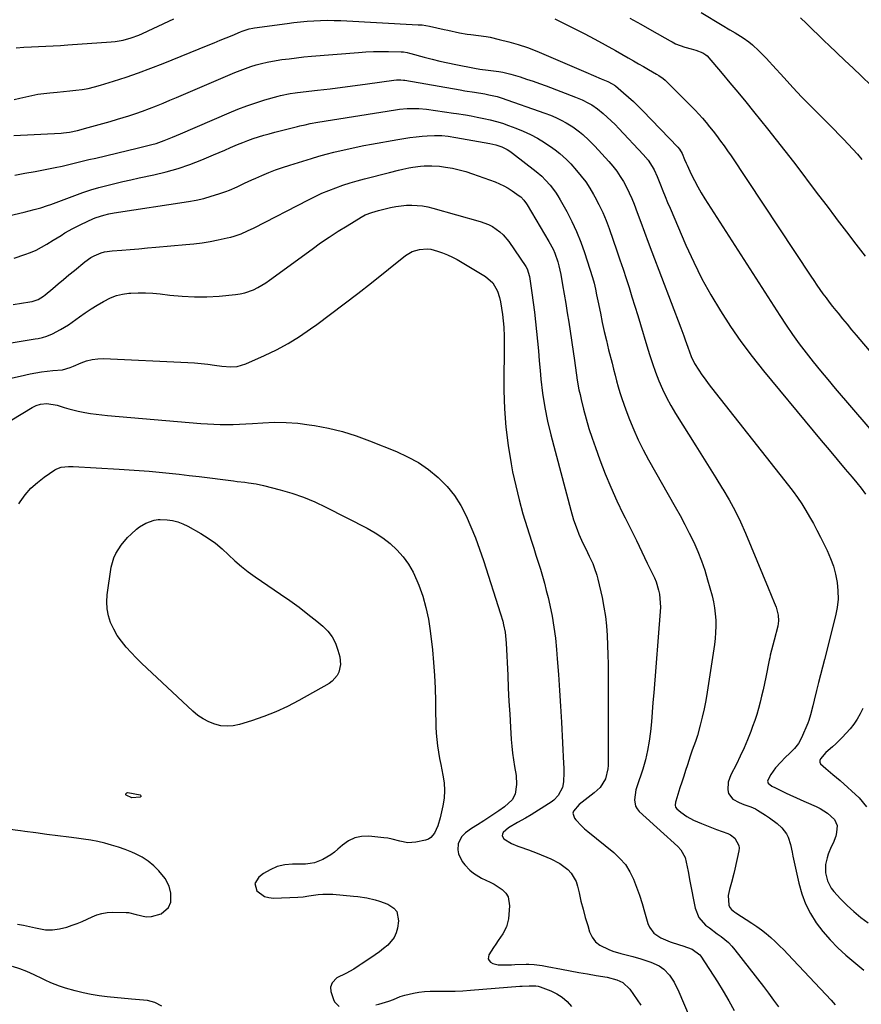
# Model space of a CAD drawing. Units: inches. Extents: x 1885428 to 1889974, y 448533 to 453875.
# Drawn here: x 1888053 to 1888453, y 450681 to 451150 of the extents above; entities that cross this region are included whole.
import ezdxf

# ---------------------------------------------------------------- set-up
doc = ezdxf.new("R2010")
doc.units = ezdxf.units.IN
doc.header["$MEASUREMENT"] = 0
doc.layers.add('7', color=7, linetype='Continuous')
doc.layers.add('8', color=7, linetype='Continuous')

msp = doc.modelspace()

# ---------------------------------------------------------------- linework, layer by layer
at = {"layer": '7', "color": 18}
for points in [[(1888049.83, 451111.86, 1758), (1888052.66, 451112.39, 1758), (1888055.5, 451113.04, 1758), (1888058.32, 451113.71, 1758), (1888061.16, 451114.27, 1758), (1888064.03, 451114.68, 1758), (1888066.91, 451114.99, 1758), (1888070.41, 451115.28, 1758), (1888073.38, 451115.55, 1758), (1888076.35, 451115.84, 1758), (1888079.32, 451116.16, 1758), (1888082.27, 451116.57, 1758), (1888085.2, 451117.1, 1758), (1888088.09, 451117.79, 1758), (1888090.96, 451118.59, 1758), (1888097.25, 451120.55, 1758), (1888103.21, 451122.48, 1758), (1888109.15, 451124.52, 1758), (1888115.03, 451126.7, 1758), (1888120.87, 451128.98, 1758), (1888142.3, 451137.65, 1758), (1888145.14, 451138.81, 1758), (1888147.98, 451139.97, 1758), (1888150.82, 451141.15, 1758), (1888153.65, 451142.33, 1758), (1888157.72, 451144.03, 1758), (1888158.52, 451144.35, 1758), (1888161.8, 451145.37, 1758), (1888163.48, 451145.72, 1758), (1888164.33, 451145.86, 1758), (1888179.86, 451148.05, 1758), (1888183.04, 451148.46, 1758), (1888186.23, 451148.81, 1758), (1888189.43, 451149.08, 1758), (1888192.63, 451149.31, 1758), (1888195.84, 451149.44, 1758), (1888199.04, 451149.49, 1758), (1888202.25, 451149.45, 1758), (1888205.46, 451149.34, 1758), (1888242.33, 451147.42, 1758), (1888244.12, 451147.28, 1758), (1888247.66, 451146.77, 1758), (1888251.17, 451145.99, 1758), (1888254.67, 451145.19, 1758), (1888256.43, 451144.8, 1758), (1888261.99, 451143.6, 1758), (1888265.6, 451142.95, 1758), (1888267.42, 451142.71, 1758), (1888271.07, 451142.34, 1758), (1888274.7, 451141.79, 1758), (1888276.5, 451141.43, 1758), (1888280.92, 451140.43, 1758), (1888285.47, 451139.31, 1758), (1888289.97, 451138, 1758), (1888294.4, 451136.49, 1758), (1888298.75, 451134.76, 1758), (1888322.13, 451124.82, 1758), (1888325.81, 451123.25, 1758), (1888329.48, 451121.68, 1758), (1888332.59, 451120.33, 1758), (1888334.72, 451119.25, 1758), (1888335.72, 451118.58, 1758), (1888336.19, 451118.22, 1758), (1888340.12, 451114.96, 1758), (1888342.5, 451112.91, 1758), (1888344.84, 451110.81, 1758), (1888347.11, 451108.63, 1758), (1888349.33, 451106.4, 1758), (1888366.01, 451089.03, 1758), (1888366.8, 451088.12, 1758), (1888368.06, 451086.07, 1758), (1888369.19, 451083.26, 1758), (1888369.98, 451081.4, 1758), (1888370.39, 451080.48, 1758), (1888372.37, 451076.22, 1758), (1888373.85, 451073.21, 1758), (1888375.4, 451070.24, 1758), (1888377.08, 451067.34, 1758), (1888378.83, 451064.49, 1758), (1888414.53, 451008.92, 1758), (1888417.54, 451004.38, 1758), (1888420.62, 450999.89, 1758), (1888423.81, 450995.48, 1758), (1888427.09, 450991.13, 1758), (1888430.46, 450986.85, 1758), (1888433.87, 450982.6, 1758), (1888437.34, 450978.41, 1758), (1888440.87, 450974.25, 1758), (1888478.88, 450930.09, 1758)], [(1888050.83, 451136.42, 1756), (1888054.52, 451136.68, 1756), (1888058.21, 451136.86, 1756), (1888061.48, 451136.99, 1756), (1888064.96, 451137.14, 1756), (1888068.44, 451137.31, 1756), (1888071.92, 451137.52, 1756), (1888075.39, 451137.76, 1756), (1888096.04, 451139.26, 1756), (1888097.97, 451139.45, 1756), (1888101.79, 451140.1, 1756), (1888105.54, 451141.1, 1756), (1888109.18, 451142.42, 1756), (1888110.96, 451143.19, 1756), (1888123.55, 451149.04, 1756), (1888125.87, 451150.14, 1756)], [(1888307.35, 451150.12, 1756), (1888316.24, 451145.73, 1756), (1888321.31, 451143.17, 1756), (1888326.35, 451140.54, 1756), (1888331.35, 451137.83, 1756), (1888336.31, 451135.06, 1756), (1888342.35, 451131.62, 1756), (1888344.78, 451130.23, 1756), (1888347.2, 451128.85, 1756), (1888349.62, 451127.46, 1756), (1888352.04, 451126.07, 1756), (1888355.76, 451123.93, 1756), (1888356.86, 451123.27, 1756), (1888358.96, 451121.8, 1756), (1888359.9, 451120.94, 1756), (1888370.45, 451110.54, 1756), (1888372.3, 451108.67, 1756), (1888374.13, 451106.77, 1756), (1888375.91, 451104.83, 1756), (1888377.66, 451102.87, 1756), (1888379.38, 451100.87, 1756), (1888381.06, 451098.84, 1756), (1888382.7, 451096.78, 1756), (1888384.32, 451094.7, 1756), (1888386.32, 451092, 1756), (1888388.01, 451089.68, 1756), (1888389.65, 451087.32, 1756), (1888391.27, 451084.93, 1756), (1888429.31, 451027.64, 1756), (1888430.72, 451025.55, 1756), (1888432.14, 451023.46, 1756), (1888433.58, 451021.39, 1756), (1888435.04, 451019.33, 1756), (1888436.53, 451017.29, 1756), (1888438.04, 451015.27, 1756), (1888439.59, 451013.28, 1756), (1888441.17, 451011.3, 1756), (1888442.24, 451009.98, 1756), (1888444.38, 451007.37, 1756), (1888446.53, 451004.77, 1756), (1888448.7, 451002.18, 1756), (1888450.87, 450999.6, 1756), (1888487.01, 450956.94, 1756)], [(1888343.02, 451150.51, 1754), (1888348.29, 451147.61, 1754), (1888353.55, 451144.67, 1754), (1888362.35, 451139.66, 1754), (1888363.19, 451139.2, 1754), (1888364.89, 451138.35, 1754), (1888369.36, 451136.69, 1754), (1888372.24, 451135.91, 1754), (1888374.54, 451135.23, 1754), (1888377.93, 451134.07, 1754), (1888379.32, 451133.13, 1754), (1888379.91, 451132.52, 1754), (1888387, 451124.21, 1754), (1888390.79, 451119.72, 1754), (1888394.57, 451115.21, 1754), (1888398.31, 451110.66, 1754), (1888402.02, 451106.1, 1754), (1888408.7, 451097.81, 1754), (1888412.84, 451092.62, 1754), (1888416.95, 451087.4, 1754), (1888421, 451082.14, 1754), (1888425.01, 451076.85, 1754), (1888429, 451071.54, 1754), (1888433, 451066.24, 1754), (1888437, 451060.94, 1754), (1888441.01, 451055.64, 1754), (1888441.81, 451054.57, 1754), (1888446.24, 451048.76, 1754), (1888450.69, 451042.96, 1754), (1888455.17, 451037.18, 1754)], [(1888377.12, 451153.27, 1752), (1888387, 451147.17, 1752), (1888390.76, 451144.94, 1752), (1888393.29, 451143.51, 1752), (1888396.99, 451141.18, 1752), (1888399.81, 451139.18, 1752), (1888401.48, 451137.86, 1752), (1888404.58, 451134.98, 1752), (1888407.97, 451131.44, 1752), (1888409.54, 451129.77, 1752), (1888411.09, 451128.08, 1752), (1888416.52, 451122.12, 1752), (1888420.78, 451117.53, 1752), (1888425.07, 451112.97, 1752), (1888429.44, 451108.48, 1752), (1888433.85, 451104.04, 1752), (1888438.16, 451099.75, 1752), (1888440.44, 451097.46, 1752), (1888442.69, 451095.16, 1752), (1888444.92, 451092.84, 1752), (1888447.14, 451090.49, 1752), (1888449.31, 451088.12, 1752), (1888451.46, 451085.71, 1752), (1888453.55, 451083.26, 1752)], [(1888050.17, 451075.78, 1762), (1888054.99, 451076.68, 1762), (1888059.83, 451077.55, 1762), (1888063.02, 451078.11, 1762), (1888066.26, 451078.71, 1762), (1888069.48, 451079.36, 1762), (1888072.7, 451080.07, 1762), (1888075.9, 451080.82, 1762), (1888079.1, 451081.61, 1762), (1888082.3, 451082.39, 1762), (1888085.5, 451083.16, 1762), (1888088.7, 451083.93, 1762), (1888103.93, 451087.56, 1762), (1888108.45, 451088.63, 1762), (1888112.97, 451089.7, 1762), (1888115.45, 451090.33, 1762), (1888117.45, 451090.91, 1762), (1888121.39, 451092.29, 1762), (1888125.27, 451093.85, 1762), (1888129.13, 451095.47, 1762), (1888152.33, 451105.49, 1762), (1888156.48, 451107.19, 1762), (1888160.67, 451108.79, 1762), (1888164.91, 451110.23, 1762), (1888169.19, 451111.56, 1762), (1888175.54, 451113.42, 1762), (1888176.68, 451113.73, 1762), (1888181.31, 451114.61, 1762), (1888183.64, 451114.93, 1762), (1888184.81, 451115.07, 1762), (1888194.39, 451116.18, 1762), (1888200.35, 451116.89, 1762), (1888206.31, 451117.63, 1762), (1888212.26, 451118.42, 1762), (1888218.2, 451119.24, 1762), (1888230.74, 451121.02, 1762), (1888232.04, 451121.15, 1762), (1888234, 451121.15, 1762), (1888235.31, 451121.02, 1762), (1888235.95, 451120.92, 1762), (1888262.3, 451116.38, 1762), (1888264.57, 451115.99, 1762), (1888269.12, 451115.23, 1762), (1888273.96, 451114.42, 1762), (1888275.93, 451114.06, 1762), (1888279.83, 451113.18, 1762), (1888281.74, 451112.58, 1762), (1888302.66, 451105.28, 1762), (1888305.27, 451104.28, 1762), (1888307.84, 451103.19, 1762), (1888310.34, 451101.95, 1762), (1888312.8, 451100.61, 1762), (1888315.88, 451098.76, 1762), (1888319.12, 451096.43, 1762), (1888320.66, 451095.16, 1762), (1888323.6, 451092.44, 1762), (1888326.38, 451089.56, 1762), (1888333.07, 451082.26, 1762), (1888335, 451080, 1762), (1888336.83, 451077.66, 1762), (1888338.5, 451075.2, 1762), (1888340.06, 451072.67, 1762), (1888341.48, 451070.05, 1762), (1888342.81, 451067.39, 1762), (1888344, 451064.66, 1762), (1888345.11, 451061.89, 1762), (1888346.55, 451058.05, 1762), (1888348.31, 451053.33, 1762), (1888350.08, 451048.62, 1762), (1888351.86, 451043.91, 1762), (1888353.64, 451039.2, 1762), (1888367.39, 451003.04, 1762), (1888368.79, 450999.24, 1762), (1888369.46, 450997.33, 1762), (1888370.64, 450993.86, 1762), (1888372.28, 450989.35, 1762), (1888373.85, 450986.14, 1762), (1888375.98, 450982.84, 1762), (1888377.42, 450980.73, 1762), (1888378.89, 450978.63, 1762), (1888380.42, 450976.58, 1762), (1888381.98, 450974.54, 1762), (1888418.66, 450928.06, 1762), (1888420.85, 450925.17, 1762), (1888422.96, 450922.24, 1762), (1888424.96, 450919.22, 1762), (1888426.89, 450916.16, 1762), (1888428.72, 450913.04, 1762), (1888430.5, 450909.88, 1762), (1888432.2, 450906.68, 1762), (1888433.85, 450903.46, 1762), (1888437.04, 450896.99, 1762), (1888438.66, 450893.31, 1762), (1888440.03, 450889.56, 1762), (1888441.06, 450885.7, 1762), (1888441.86, 450881.76, 1762), (1888442.22, 450877.78, 1762), (1888442.27, 450873.81, 1762), (1888441.84, 450869.87, 1762), (1888441.09, 450865.94, 1762), (1888435.79, 450845.15, 1762), (1888434.85, 450841.47, 1762), (1888433.91, 450837.79, 1762), (1888432.97, 450834.11, 1762), (1888432.03, 450830.42, 1762), (1888430.85, 450825.84, 1762), (1888430.17, 450823.06, 1762), (1888429.2, 450818.87, 1762), (1888428.33, 450816.15, 1762), (1888427.8, 450814.82, 1762), (1888424.78, 450807.83, 1762), (1888423.34, 450805.16, 1762), (1888421.45, 450802.78, 1762), (1888419.3, 450800.58, 1762), (1888417.11, 450798.42, 1762), (1888414.95, 450796.33, 1762), (1888412.42, 450793.54, 1762), (1888410.28, 450790.45, 1762), (1888408.74, 450787.7, 1762), (1888408.67, 450787.21, 1762), (1888408.98, 450786.25, 1762), (1888410.66, 450784.83, 1762), (1888412.4, 450784.05, 1762), (1888413.78, 450783.39, 1762), (1888417.25, 450781.71, 1762), (1888419.68, 450780.55, 1762), (1888422.12, 450779.42, 1762), (1888424.57, 450778.32, 1762), (1888427.04, 450777.24, 1762), (1888431.82, 450775.18, 1762), (1888433.72, 450774.25, 1762), (1888437.3, 450772.03, 1762), (1888440.59, 450769.01, 1762), (1888441.76, 450766.09, 1762), (1888441.57, 450762.7, 1762), (1888441.16, 450761, 1762), (1888439.85, 450757.76, 1762), (1888438.95, 450755.89, 1762), (1888437.59, 450752.41, 1762), (1888437.03, 450750.63, 1762), (1888436.32, 450747.48, 1762), (1888436.26, 450743.56, 1762), (1888437.19, 450739.71, 1762), (1888439.04, 450736.25, 1762), (1888440.27, 450734.69, 1762), (1888443.49, 450731.21, 1762), (1888446.56, 450728.08, 1762), (1888449.76, 450725.1, 1762), (1888453.15, 450722.34, 1762), (1888456.66, 450719.72, 1762)], [(1888042.94, 451055.4, 1764), (1888054.71, 451058.13, 1764), (1888059.48, 451059.35, 1764), (1888062.63, 451060.28, 1764), (1888065.75, 451061.31, 1764), (1888067.29, 451061.86, 1764), (1888078.84, 451066.15, 1764), (1888082.58, 451067.46, 1764), (1888086.33, 451068.7, 1764), (1888090.13, 451069.81, 1764), (1888093.95, 451070.84, 1764), (1888097.79, 451071.78, 1764), (1888101.65, 451072.7, 1764), (1888105.51, 451073.58, 1764), (1888109.37, 451074.43, 1764), (1888116.42, 451075.93, 1764), (1888122.23, 451077.34, 1764), (1888127.98, 451078.96, 1764), (1888133.62, 451080.91, 1764), (1888139.2, 451083.06, 1764), (1888144.75, 451085.38, 1764), (1888147.5, 451086.54, 1764), (1888150.24, 451087.71, 1764), (1888152.98, 451088.9, 1764), (1888156.29, 451090.35, 1764), (1888158.74, 451091.38, 1764), (1888161.22, 451092.34, 1764), (1888163.73, 451093.21, 1764), (1888166.27, 451094.01, 1764), (1888168.83, 451094.75, 1764), (1888171.39, 451095.47, 1764), (1888173.96, 451096.16, 1764), (1888176.54, 451096.83, 1764), (1888184.75, 451098.91, 1764), (1888185.97, 451099.21, 1764), (1888188.4, 451099.77, 1764), (1888190.85, 451100.29, 1764), (1888194.54, 451100.95, 1764), (1888231.54, 451106.91, 1764), (1888233.36, 451107.16, 1764), (1888237.04, 451107.49, 1764), (1888238.88, 451107.57, 1764), (1888242.57, 451107.5, 1764), (1888246.24, 451107.14, 1764), (1888259.16, 451105.35, 1764), (1888260.56, 451105.15, 1764), (1888264.75, 451104.48, 1764), (1888267.54, 451103.99, 1764), (1888270.32, 451103.45, 1764), (1888273.56, 451102.8, 1764), (1888276.55, 451102.12, 1764), (1888279.52, 451101.35, 1764), (1888282.44, 451100.45, 1764), (1888285.34, 451099.46, 1764), (1888288.83, 451098.17, 1764), (1888292.35, 451096.73, 1764), (1888295.8, 451095.13, 1764), (1888299.13, 451093.3, 1764), (1888302.38, 451091.32, 1764), (1888306.38, 451088.69, 1764), (1888307.55, 451087.88, 1764), (1888309.81, 451086.14, 1764), (1888312.98, 451083.25, 1764), (1888314.94, 451081.17, 1764), (1888317.73, 451078.04, 1764), (1888319.98, 451075.34, 1764), (1888322.1, 451072.54, 1764), (1888324.04, 451069.62, 1764), (1888325.84, 451066.6, 1764), (1888326.46, 451065.48, 1764), (1888328.37, 451061.79, 1764), (1888330.16, 451058.04, 1764), (1888331.75, 451054.21, 1764), (1888333.22, 451050.31, 1764), (1888336.88, 451039.76, 1764), (1888338.37, 451035.39, 1764), (1888339.85, 451031.01, 1764), (1888341.29, 451026.62, 1764), (1888342.72, 451022.23, 1764), (1888344.11, 451017.82, 1764), (1888345.49, 451013.42, 1764), (1888346.85, 451009, 1764), (1888348.18, 451004.58, 1764), (1888351.21, 450994.5, 1764), (1888352.52, 450990.31, 1764), (1888353.9, 450986.14, 1764), (1888355.38, 450982.01, 1764), (1888356.92, 450977.9, 1764), (1888358.63, 450973.86, 1764), (1888360.49, 450969.9, 1764), (1888362.57, 450966.05, 1764), (1888364.8, 450962.27, 1764), (1888374.5, 450946.91, 1764), (1888377.71, 450941.81, 1764), (1888380.9, 450936.7, 1764), (1888384.09, 450931.59, 1764), (1888387.27, 450926.47, 1764), (1888387.42, 450926.22, 1764), (1888390.38, 450921.15, 1764), (1888393.18, 450916, 1764), (1888395.72, 450910.72, 1764), (1888398.1, 450905.35, 1764), (1888408.91, 450879.23, 1764), (1888410.37, 450875.74, 1764), (1888411.86, 450872.26, 1764), (1888412.79, 450869.98, 1764), (1888413.76, 450866.21, 1764), (1888413.9, 450863.63, 1764), (1888413.52, 450861.08, 1764), (1888411.8, 450854.33, 1764), (1888411.19, 450851.94, 1764), (1888409.99, 450847.17, 1764), (1888409.73, 450845.97, 1764), (1888409.47, 450844.76, 1764), (1888407.83, 450836.65, 1764), (1888407.21, 450833.67, 1764), (1888406.56, 450830.7, 1764), (1888405.87, 450827.73, 1764), (1888405.15, 450824.78, 1764), (1888404.37, 450821.84, 1764), (1888403.52, 450818.92, 1764), (1888402.56, 450816.04, 1764), (1888401.54, 450813.17, 1764), (1888400.69, 450810.91, 1764), (1888399.13, 450806.96, 1764), (1888397.49, 450803.05, 1764), (1888395.7, 450799.19, 1764), (1888393.83, 450795.38, 1764), (1888391.23, 450790.3, 1764), (1888389.98, 450786.76, 1764), (1888389.72, 450783.01, 1764), (1888390.15, 450781.29, 1764), (1888392.07, 450778.62, 1764), (1888395.23, 450776.98, 1764), (1888397.43, 450776.12, 1764), (1888400.77, 450774.94, 1764), (1888402.9, 450773.96, 1764), (1888403.93, 450773.38, 1764), (1888407.71, 450771.06, 1764), (1888409.61, 450769.82, 1764), (1888413.22, 450767.06, 1764), (1888415.53, 450764.97, 1764), (1888417.77, 450762.15, 1764), (1888418.53, 450760.53, 1764), (1888419.54, 450756.99, 1764), (1888420.37, 450753.36, 1764), (1888420.77, 450751.54, 1764), (1888423.55, 450738.6, 1764), (1888424.95, 450733.59, 1764), (1888426.74, 450728.74, 1764), (1888429.1, 450724.15, 1764), (1888431.84, 450719.72, 1764), (1888435.03, 450715.56, 1764), (1888438.42, 450711.59, 1764), (1888442.1, 450707.89, 1764), (1888445.99, 450704.37, 1764), (1888454.46, 450697.29, 1764)], [(1888049.89, 451036.26, 1766), (1888054.9, 451037.93, 1766), (1888057.63, 451038.94, 1766), (1888060.3, 451040.08, 1766), (1888062.88, 451041.41, 1766), (1888065.4, 451042.86, 1766), (1888068.52, 451044.8, 1766), (1888072.21, 451047.09, 1766), (1888074.06, 451048.23, 1766), (1888077.82, 451050.39, 1766), (1888081.71, 451052.32, 1766), (1888087.69, 451055.07, 1766), (1888088.87, 451055.57, 1766), (1888092.53, 451056.78, 1766), (1888095.04, 451057.35, 1766), (1888097.57, 451057.8, 1766), (1888132.87, 451063.26, 1766), (1888136.54, 451063.92, 1766), (1888140.18, 451064.72, 1766), (1888143.76, 451065.7, 1766), (1888147.32, 451066.82, 1766), (1888150.68, 451067.97, 1766), (1888152.51, 451068.64, 1766), (1888156.1, 451070.18, 1766), (1888159.6, 451071.93, 1766), (1888163.13, 451073.6, 1766), (1888164.92, 451074.39, 1766), (1888167.84, 451075.64, 1766), (1888171.11, 451076.98, 1766), (1888174.41, 451078.25, 1766), (1888177.75, 451079.42, 1766), (1888181.12, 451080.52, 1766), (1888191.44, 451083.72, 1766), (1888194.96, 451084.77, 1766), (1888198.5, 451085.76, 1766), (1888202.06, 451086.68, 1766), (1888205.63, 451087.54, 1766), (1888209.22, 451088.34, 1766), (1888212.82, 451089.1, 1766), (1888216.43, 451089.81, 1766), (1888220.04, 451090.49, 1766), (1888232.54, 451092.72, 1766), (1888235.45, 451093.21, 1766), (1888238.36, 451093.64, 1766), (1888241.28, 451094, 1766), (1888244.21, 451094.32, 1766), (1888246.58, 451094.54, 1766), (1888250.07, 451094.72, 1766), (1888253.58, 451094.6, 1766), (1888256.55, 451094.35, 1766), (1888260.21, 451093.77, 1766), (1888276.42, 451090.86, 1766), (1888279.28, 451090.19, 1766), (1888282.06, 451089.23, 1766), (1888284.7, 451087.94, 1766), (1888285.94, 451087.15, 1766), (1888287.13, 451086.3, 1766), (1888298.5, 451077.45, 1766), (1888301.12, 451075.25, 1766), (1888302.94, 451073.43, 1766), (1888305.14, 451070.92, 1766), (1888307.72, 451067.61, 1766), (1888308.86, 451065.86, 1766), (1888309.93, 451064.06, 1766), (1888313.05, 451058.41, 1766), (1888315.48, 451053.68, 1766), (1888317.72, 451048.87, 1766), (1888319.68, 451043.93, 1766), (1888321.45, 451038.92, 1766), (1888325.23, 451027.1, 1766), (1888326.04, 451024.34, 1766), (1888326.69, 451021.54, 1766), (1888327.28, 451018.73, 1766), (1888327.56, 451017.32, 1766), (1888327.85, 451015.91, 1766), (1888329.05, 451010.01, 1766), (1888329.97, 451005.65, 1766), (1888330.92, 451001.31, 1766), (1888331.94, 450996.98, 1766), (1888332.99, 450992.65, 1766), (1888334.61, 450986.19, 1766), (1888335.32, 450983.38, 1766), (1888336.05, 450980.58, 1766), (1888336.79, 450977.78, 1766), (1888337.55, 450974.98, 1766), (1888338.36, 450972.2, 1766), (1888339.22, 450969.44, 1766), (1888340.16, 450966.7, 1766), (1888341.17, 450963.99, 1766), (1888342.92, 450959.46, 1766), (1888344.94, 450954.54, 1766), (1888347.11, 450949.69, 1766), (1888349.49, 450944.94, 1766), (1888352.01, 450940.25, 1766), (1888364.69, 450917.89, 1766), (1888367, 450913.71, 1766), (1888369.25, 450909.5, 1766), (1888371.41, 450905.24, 1766), (1888373.51, 450900.95, 1766), (1888375.45, 450896.6, 1766), (1888377.22, 450892.18, 1766), (1888378.76, 450887.68, 1766), (1888380.14, 450883.12, 1766), (1888382.25, 450875.39, 1766), (1888382.92, 450872.55, 1766), (1888383.46, 450869.7, 1766), (1888383.8, 450866.81, 1766), (1888384.01, 450863.9, 1766), (1888384.03, 450860.98, 1766), (1888383.94, 450858.07, 1766), (1888383.7, 450855.17, 1766), (1888383.34, 450852.28, 1766), (1888379.9, 450829.57, 1766), (1888379.23, 450825.61, 1766), (1888378.47, 450821.66, 1766), (1888377.57, 450817.75, 1766), (1888376.59, 450813.86, 1766), (1888375.27, 450809.01, 1766), (1888374.4, 450806.13, 1766), (1888372.83, 450801.89, 1766), (1888371.82, 450799.06, 1766), (1888370.5, 450795.01, 1766), (1888369.61, 450792.27, 1766), (1888368.73, 450789.52, 1766), (1888367.84, 450786.78, 1766), (1888366.96, 450784.03, 1766), (1888364.93, 450777.73, 1766), (1888364.8, 450777.25, 1766), (1888364.65, 450775.77, 1766), (1888364.87, 450774.86, 1766), (1888365.45, 450774.11, 1766), (1888367.39, 450772.44, 1766), (1888370.23, 450770.34, 1766), (1888373.35, 450768.68, 1766), (1888377.21, 450767.01, 1766), (1888379.6, 450766.03, 1766), (1888382.01, 450765.1, 1766), (1888384.44, 450764.2, 1766), (1888389.75, 450762.31, 1766), (1888390.99, 450761.73, 1766), (1888393.1, 450760.11, 1766), (1888395.01, 450756.65, 1766), (1888395.1, 450755.36, 1766), (1888394.98, 450754.03, 1766), (1888393.1, 450745.35, 1766), (1888392.62, 450743.23, 1766), (1888391.52, 450739.02, 1766), (1888390.51, 450735.57, 1766), (1888389.98, 450732.73, 1766), (1888390.28, 450728.23, 1766), (1888390.67, 450727.03, 1766), (1888391.46, 450726.05, 1766), (1888393.02, 450724.85, 1766), (1888393.57, 450724.48, 1766), (1888401.15, 450719.65, 1766), (1888403.51, 450718.06, 1766), (1888405.82, 450716.39, 1766), (1888408.03, 450714.61, 1766), (1888410.19, 450712.75, 1766), (1888412.28, 450710.81, 1766), (1888414.35, 450708.84, 1766), (1888416.36, 450706.82, 1766), (1888418.35, 450704.77, 1766), (1888439.01, 450682.97, 1766), (1888440.94, 450680.78, 1766)], [(1888049.46, 451014.23, 1768), (1888057.39, 451015.48, 1768), (1888058.39, 451015.68, 1768), (1888061.27, 451016.62, 1768), (1888063.88, 451018.13, 1768), (1888064.68, 451018.75, 1768), (1888068.26, 451021.78, 1768), (1888070.83, 451023.95, 1768), (1888073.41, 451026.11, 1768), (1888075.99, 451028.27, 1768), (1888078.58, 451030.42, 1768), (1888083.46, 451034.46, 1768), (1888086.37, 451036.52, 1768), (1888087.94, 451037.37, 1768), (1888091.26, 451038.71, 1768), (1888092.97, 451039.2, 1768), (1888096.5, 451039.75, 1768), (1888101.08, 451040.1, 1768), (1888105.16, 451040.42, 1768), (1888109.24, 451040.75, 1768), (1888113.32, 451041.09, 1768), (1888117.4, 451041.44, 1768), (1888131.62, 451042.68, 1768), (1888135.51, 451043.09, 1768), (1888139.38, 451043.59, 1768), (1888143.22, 451044.23, 1768), (1888147.06, 451044.96, 1768), (1888151.33, 451045.86, 1768), (1888153, 451046.26, 1768), (1888154.67, 451046.72, 1768), (1888157.91, 451047.87, 1768), (1888161.08, 451049.25, 1768), (1888164.19, 451050.76, 1768), (1888189.99, 451064.05, 1768), (1888193.2, 451065.62, 1768), (1888196.44, 451067.11, 1768), (1888199.74, 451068.48, 1768), (1888203.07, 451069.77, 1768), (1888206.45, 451070.94, 1768), (1888209.85, 451072.05, 1768), (1888213.28, 451073.06, 1768), (1888216.73, 451074.01, 1768), (1888228.62, 451077.08, 1768), (1888232.89, 451078.13, 1768), (1888235.04, 451078.61, 1768), (1888237.91, 451079.21, 1768), (1888239.72, 451079.54, 1768), (1888243.35, 451080.04, 1768), (1888245.18, 451080.21, 1768), (1888248.85, 451080.28, 1768), (1888252.5, 451079.97, 1768), (1888255.38, 451079.58, 1768), (1888258.61, 451079.03, 1768), (1888261.82, 451078.35, 1768), (1888264.97, 451077.46, 1768), (1888268.09, 451076.44, 1768), (1888278.9, 451072.52, 1768), (1888283.13, 451070.67, 1768), (1888285.14, 451069.53, 1768), (1888287.09, 451068.29, 1768), (1888290.44, 451065.97, 1768), (1888291.12, 451065.45, 1768), (1888292.64, 451063.82, 1768), (1888293.87, 451062.16, 1768), (1888294.24, 451061.57, 1768), (1888304.58, 451044.22, 1768), (1888306.55, 451040.49, 1768), (1888307.38, 451038.55, 1768), (1888308.77, 451034.56, 1768), (1888309.35, 451032.53, 1768), (1888310.24, 451028.39, 1768), (1888311.08, 451023.62, 1768), (1888311.85, 451019.15, 1768), (1888312.59, 451014.67, 1768), (1888313.3, 451010.19, 1768), (1888313.98, 451005.7, 1768), (1888316.67, 450987.51, 1768), (1888317.01, 450985.18, 1768), (1888317.71, 450980.54, 1768), (1888318.06, 450978.22, 1768), (1888318.87, 450973.6, 1768), (1888319.36, 450971.31, 1768), (1888319.89, 450969.02, 1768), (1888321.07, 450964.28, 1768), (1888322.3, 450959.66, 1768), (1888323.63, 450955.07, 1768), (1888325.11, 450950.52, 1768), (1888326.7, 450946.01, 1768), (1888328.86, 450940.15, 1768), (1888331.4, 450933.61, 1768), (1888334.08, 450927.13, 1768), (1888336.96, 450920.74, 1768), (1888339.98, 450914.41, 1768), (1888340.92, 450912.53, 1768), (1888343.56, 450907.17, 1768), (1888346.2, 450901.81, 1768), (1888348.81, 450896.44, 1768), (1888351.4, 450891.06, 1768), (1888354.77, 450884.04, 1768), (1888355.58, 450882.14, 1768), (1888356.8, 450878.21, 1768), (1888357.21, 450876.19, 1768), (1888357.61, 450872.07, 1768), (1888357.62, 450870.01, 1768), (1888357.53, 450867.94, 1768), (1888354.48, 450829.25, 1768), (1888354.11, 450824.65, 1768), (1888353.72, 450820.05, 1768), (1888353.33, 450815.45, 1768), (1888352.92, 450810.85, 1768), (1888352.35, 450806.29, 1768), (1888351.58, 450801.77, 1768), (1888350.49, 450797.31, 1768), (1888349.21, 450792.89, 1768), (1888346.47, 450784.57, 1768), (1888346.02, 450783.02, 1768), (1888345.28, 450778.25, 1768), (1888345.79, 450775.29, 1768), (1888346.53, 450774.01, 1768), (1888347.51, 450772.83, 1768), (1888359.27, 450762.19, 1768), (1888360.93, 450760.68, 1768), (1888362.6, 450759.17, 1768), (1888365.91, 450756.15, 1768), (1888367.37, 450754.52, 1768), (1888369.42, 450750.79, 1768), (1888370.42, 450746.38, 1768), (1888370.83, 450744.14, 1768), (1888371.69, 450739.66, 1768), (1888374.21, 450726.68, 1768), (1888375.89, 450722.35, 1768), (1888379.19, 450718.71, 1768), (1888381, 450717.3, 1768), (1888384.68, 450714.56, 1768), (1888386.55, 450713.23, 1768), (1888390.07, 450710.35, 1768), (1888391.64, 450708.71, 1768), (1888393.11, 450706.97, 1768), (1888406.68, 450689.4, 1768), (1888409.12, 450686.2, 1768), (1888411.53, 450682.98, 1768), (1888413.9, 450679.73, 1768)], [(1888047.63, 450978.9, 1772), (1888052.68, 450980.13, 1772), (1888057.56, 450981.17, 1772), (1888060.21, 450981.69, 1772), (1888062.88, 450982.13, 1772), (1888065.57, 450982.47, 1772), (1888068.26, 450982.74, 1772), (1888072.88, 450983.13, 1772), (1888076.61, 450984.19, 1772), (1888078.06, 450984.79, 1772), (1888081.75, 450986.42, 1772), (1888084.35, 450987.35, 1772), (1888086.99, 450988.04, 1772), (1888089.71, 450988.35, 1772), (1888092.47, 450988.42, 1772), (1888132.57, 450986.57, 1772), (1888135.78, 450986.37, 1772), (1888138.97, 450986.1, 1772), (1888142.16, 450985.73, 1772), (1888145.34, 450985.3, 1772), (1888148.82, 450984.77, 1772), (1888153.14, 450984.46, 1772), (1888156.02, 450984.67, 1772), (1888160.14, 450985.86, 1772), (1888169.13, 450989.84, 1772), (1888174.85, 450992.6, 1772), (1888180.44, 450995.6, 1772), (1888185.81, 450998.95, 1772), (1888191.06, 451002.53, 1772), (1888193.98, 451004.68, 1772), (1888200.56, 451009.55, 1772), (1888207.1, 451014.48, 1772), (1888213.58, 451019.48, 1772), (1888220.02, 451024.52, 1772), (1888236.31, 451037.45, 1772), (1888237.83, 451038.48, 1772), (1888239.43, 451039.35, 1772), (1888242.92, 451040.44, 1772), (1888246.57, 451040.67, 1772), (1888248.38, 451040.45, 1772), (1888251.52, 451039.65, 1772), (1888253.94, 451038.83, 1772), (1888256.31, 451037.9, 1772), (1888258.6, 451036.79, 1772), (1888260.85, 451035.56, 1772), (1888274.32, 451027.5, 1772), (1888277.77, 451024.5, 1772), (1888280.12, 451020.53, 1772), (1888281.01, 451017.57, 1772), (1888281.43, 451015.51, 1772), (1888281.99, 451012.5, 1772), (1888282.45, 451009.48, 1772), (1888282.8, 451006.44, 1772), (1888283.02, 451003.46, 1772), (1888283.17, 450998.98, 1772), (1888283.18, 450997.49, 1772), (1888283.15, 450973.22, 1772), (1888283.4, 450964.44, 1772), (1888283.99, 450955.69, 1772), (1888285.09, 450946.99, 1772), (1888286.53, 450938.32, 1772), (1888287.27, 450934.57, 1772), (1888288.72, 450927.83, 1772), (1888290.32, 450921.14, 1772), (1888292.16, 450914.51, 1772), (1888294.16, 450907.92, 1772), (1888296.25, 450901.45, 1772), (1888297.32, 450898.12, 1772), (1888298.38, 450894.79, 1772), (1888299.44, 450891.47, 1772), (1888300.49, 450888.13, 1772), (1888301.5, 450884.79, 1772), (1888302.45, 450881.43, 1772), (1888303.32, 450878.05, 1772), (1888304.14, 450874.66, 1772), (1888304.96, 450871.03, 1772), (1888306.03, 450865.79, 1772), (1888306.94, 450860.52, 1772), (1888307.64, 450855.23, 1772), (1888308.18, 450849.9, 1772), (1888308.53, 450845.5, 1772), (1888309.1, 450837.95, 1772), (1888309.63, 450830.41, 1772), (1888310.1, 450822.85, 1772), (1888310.53, 450815.3, 1772), (1888311.56, 450795.69, 1772), (1888311.64, 450793.51, 1772), (1888311.65, 450791.32, 1772), (1888311.44, 450786.96, 1772), (1888311.06, 450784.19, 1772), (1888309.02, 450780.31, 1772), (1888306.82, 450778.19, 1772), (1888305.61, 450777.27, 1772), (1888304.34, 450776.41, 1772), (1888296.03, 450771.24, 1772), (1888293.35, 450769.63, 1772), (1888289.65, 450767.56, 1772), (1888285.35, 450765.03, 1772), (1888282.81, 450762.84, 1772), (1888282.38, 450762.03, 1772), (1888282.24, 450761.23, 1772), (1888283.08, 450759.75, 1772), (1888286.69, 450757.46, 1772), (1888289.76, 450756.2, 1772), (1888290.75, 450755.89, 1772), (1888294.9, 450754.47, 1772), (1888298.99, 450752.89, 1772), (1888305.48, 450750.23, 1772), (1888309.75, 450748.04, 1772), (1888313.58, 450745.14, 1772), (1888315.18, 450743.4, 1772), (1888317.5, 450739.4, 1772), (1888318.23, 450737.15, 1772), (1888318.91, 450734.01, 1772), (1888319.82, 450730.08, 1772), (1888320.8, 450726.18, 1772), (1888321.88, 450722.29, 1772), (1888323.03, 450718.43, 1772), (1888323.95, 450715.5, 1772), (1888325.16, 450712.97, 1772), (1888326.72, 450710.77, 1772), (1888328.82, 450709.07, 1772), (1888333.13, 450707, 1772), (1888334.99, 450706.33, 1772), (1888338.76, 450705.16, 1772), (1888342.59, 450704.18, 1772), (1888344.5, 450703.67, 1772), (1888348.3, 450702.55, 1772), (1888351.73, 450701.47, 1772), (1888353.09, 450701, 1772), (1888357, 450699.25, 1772), (1888359.34, 450697.66, 1772), (1888361.94, 450694.77, 1772), (1888364.13, 450691.53, 1772), (1888365.06, 450689.81, 1772), (1888365.9, 450688.04, 1772), (1888371.82, 450674.16, 1772)], [(1888060.39, 450966.03, 1774), (1888062.37, 450966.71, 1774), (1888065.45, 450967.07, 1774), (1888070.32, 450966.25, 1774), (1888073.64, 450965.16, 1774), (1888075.88, 450964.46, 1774), (1888080.43, 450963.31, 1774), (1888083.49, 450962.73, 1774), (1888086.19, 450962.3, 1774), (1888088.9, 450961.92, 1774), (1888091.61, 450961.61, 1774), (1888094.33, 450961.34, 1774), (1888138.85, 450957.52, 1774), (1888141.91, 450957.3, 1774), (1888144.96, 450957.14, 1774), (1888148.03, 450957.06, 1774), (1888151.09, 450957.04, 1774), (1888154.15, 450957.09, 1774), (1888157.22, 450957.18, 1774), (1888160.28, 450957.33, 1774), (1888163.34, 450957.51, 1774), (1888168.32, 450957.87, 1774), (1888173.87, 450958.07, 1774), (1888179.4, 450958.02, 1774), (1888184.92, 450957.6, 1774), (1888190.42, 450956.93, 1774), (1888192.94, 450956.54, 1774), (1888199.63, 450955.26, 1774), (1888206.24, 450953.68, 1774), (1888212.73, 450951.65, 1774), (1888219.13, 450949.33, 1774), (1888231.91, 450944.18, 1774), (1888237.25, 450941.71, 1774), (1888242.37, 450938.88, 1774), (1888247.16, 450935.54, 1774), (1888251.74, 450931.84, 1774), (1888252.09, 450931.53, 1774), (1888256.03, 450927.51, 1774), (1888259.6, 450923.22, 1774), (1888262.59, 450918.51, 1774), (1888265.19, 450913.52, 1774), (1888267.42, 450908.28, 1774), (1888269.54, 450903, 1774), (1888271.49, 450897.66, 1774), (1888273.33, 450892.27, 1774), (1888281.56, 450866.85, 1774), (1888282.56, 450863.44, 1774), (1888282.97, 450861.71, 1774), (1888283.65, 450858.22, 1774), (1888284.08, 450854.7, 1774), (1888284.2, 450852.93, 1774), (1888284.92, 450837.67, 1774), (1888285.22, 450831.48, 1774), (1888285.54, 450825.29, 1774), (1888285.89, 450819.1, 1774), (1888286.26, 450812.92, 1774), (1888286.62, 450807.04, 1774), (1888286.88, 450803.8, 1774), (1888287.22, 450800.57, 1774), (1888287.68, 450797.35, 1774), (1888288.21, 450794.15, 1774), (1888288.93, 450789.84, 1774), (1888289.1, 450785.63, 1774), (1888288.54, 450781.06, 1774), (1888287.1, 450778.28, 1774), (1888283.39, 450774.97, 1774), (1888280.64, 450773.03, 1774), (1888273.5, 450768.37, 1774), (1888270.57, 450766.49, 1774), (1888267.62, 450764.63, 1774), (1888264.79, 450762.64, 1774), (1888262.86, 450760.77, 1774), (1888261.27, 450757.35, 1774), (1888261.25, 450754.54, 1774), (1888261.57, 450752.54, 1774), (1888263.17, 450748.95, 1774), (1888264.45, 450747.37, 1774), (1888266.96, 450744.9, 1774), (1888268.66, 450743.43, 1774), (1888272.4, 450741, 1774), (1888276.52, 450739.13, 1774), (1888278.53, 450738.11, 1774), (1888282.31, 450735.64, 1774), (1888284.04, 450733.89, 1774), (1888285.17, 450732.11, 1774), (1888285.85, 450727.84, 1774), (1888285.24, 450721.62, 1774), (1888284.9, 450719.71, 1774), (1888284.37, 450717.88, 1774), (1888282.57, 450714.5, 1774), (1888280.33, 450711.26, 1774), (1888279.24, 450709.63, 1774), (1888278.16, 450707.98, 1774), (1888275.94, 450704.55, 1774), (1888275.61, 450702.61, 1774), (1888276.04, 450701.77, 1774), (1888276.77, 450701.01, 1774), (1888277.92, 450700.44, 1774), (1888280.34, 450699.79, 1774), (1888283.68, 450699.74, 1774), (1888286.79, 450699.82, 1774), (1888288.35, 450699.87, 1774), (1888293.73, 450700.07, 1774), (1888294.99, 450700.08, 1774), (1888297.52, 450699.94, 1774), (1888301.28, 450699.4, 1774), (1888303.78, 450698.95, 1774), (1888310.6, 450697.64, 1774), (1888314.72, 450696.86, 1774), (1888318.85, 450696.12, 1774), (1888322.98, 450695.41, 1774), (1888327.12, 450694.72, 1774), (1888332.22, 450693.9, 1774), (1888336.84, 450692.66, 1774), (1888339.71, 450691.29, 1774), (1888343.09, 450688.09, 1774), (1888348.36, 450680.52, 1774)], [(1888029.28, 450947.57, 1774), (1888058.53, 450965.09, 1774), (1888060.39, 450966.03, 1774)], [(1888052.11, 450919.27, 1776), (1888052.73, 450920.22, 1776), (1888055.19, 450923.57, 1776), (1888057.89, 450926.68, 1776), (1888060.94, 450929.44, 1776), (1888064.23, 450931.98, 1776), (1888069.3, 450935.41, 1776), (1888070.27, 450935.97, 1776), (1888072.34, 450936.7, 1776), (1888075.71, 450937, 1776), (1888077.98, 450936.96, 1776), (1888099.89, 450935.73, 1776), (1888104.66, 450935.44, 1776), (1888109.43, 450935.11, 1776), (1888114.19, 450934.74, 1776), (1888118.95, 450934.32, 1776), (1888123.71, 450933.86, 1776), (1888128.46, 450933.37, 1776), (1888133.21, 450932.82, 1776), (1888137.95, 450932.24, 1776), (1888154.36, 450930.16, 1776), (1888156.16, 450929.93, 1776), (1888159.76, 450929.5, 1776), (1888161.56, 450929.29, 1776), (1888165.15, 450928.75, 1776), (1888168.68, 450927.98, 1776), (1888176.51, 450925.97, 1776), (1888182.12, 450924.33, 1776), (1888187.63, 450922.45, 1776), (1888193, 450920.22, 1776), (1888198.29, 450917.74, 1776), (1888217.99, 450907.7, 1776), (1888221.83, 450905.52, 1776), (1888225.49, 450903.1, 1776)], [(1888158.08, 450889.43, 1778), (1888161.35, 450886.88, 1778), (1888164.72, 450884.45, 1778), (1888176.79, 450876.25, 1778), (1888181.2, 450873.17, 1778), (1888185.54, 450870, 1778), (1888189.81, 450866.72, 1778), (1888194.01, 450863.36, 1778), (1888196.82, 450861.04, 1778), (1888199.28, 450858.59, 1778), (1888201.37, 450855.91, 1778), (1888202.91, 450852.89, 1778), (1888204.1, 450849.63, 1778), (1888204.92, 450846.43, 1778), (1888205.29, 450842.77, 1778), (1888204.53, 450839.17, 1778), (1888203.71, 450837.52, 1778), (1888201.37, 450834.8, 1778), (1888199.87, 450833.73, 1778), (1888185.42, 450825.61, 1778), (1888179.99, 450822.78, 1778), (1888174.46, 450820.19, 1778), (1888168.77, 450817.96, 1778), (1888162.98, 450815.97, 1778), (1888157.14, 450814.17, 1778), (1888154.2, 450813.56, 1778), (1888151.26, 450813.32, 1778), (1888148.33, 450813.63, 1778), (1888145.4, 450814.3, 1778), (1888142.58, 450815.45, 1778), (1888139.89, 450816.83, 1778), (1888137.4, 450818.53, 1778), (1888135.04, 450820.46, 1778), (1888113.05, 450840.99, 1778), (1888110.51, 450843.43, 1778), (1888108.01, 450845.91, 1778), (1888105.57, 450848.46, 1778), (1888103.18, 450851.05, 1778), (1888100.93, 450853.82, 1778), (1888098.97, 450856.61, 1778), (1888097.3, 450859.59, 1778), (1888095.82, 450862.69, 1778), (1888094.79, 450865.93, 1778), (1888094.11, 450869.21, 1778), (1888093.97, 450872.55, 1778), (1888094.2, 450875.94, 1778), (1888096.14, 450889.03, 1778), (1888097.32, 450893.55, 1778), (1888098.29, 450895.67, 1778), (1888100.83, 450899.65, 1778), (1888103.91, 450903.23, 1778), (1888105.61, 450904.88, 1778), (1888108.2, 450907.2, 1778), (1888109.56, 450908.28, 1778), (1888112.52, 450910.05, 1778), (1888116.51, 450911.54, 1778), (1888118.4, 450911.81, 1778), (1888119.36, 450911.82, 1778), (1888122.69, 450911.61, 1778), (1888125.27, 450911.27, 1778), (1888127.78, 450910.7, 1778), (1888130.19, 450909.79, 1778), (1888132.53, 450908.66, 1778), (1888138.81, 450905.06, 1778), (1888142.32, 450902.85, 1778), (1888145.7, 450900.47, 1778), (1888148.88, 450897.83, 1778), (1888151.93, 450895.02, 1778), (1888154.96, 450892.16, 1778), (1888158.08, 450889.43, 1778)], [(1888225.49, 450903.1, 1776), (1888228.92, 450900.35, 1776), (1888232.18, 450897.38, 1776), (1888235.08, 450894.08, 1776), (1888237.68, 450890.58, 1776), (1888239.83, 450886.8, 1776), (1888241.69, 450882.81, 1776), (1888242.57, 450880.55, 1776), (1888244.43, 450875.22, 1776), (1888246, 450869.83, 1776), (1888247.14, 450864.33, 1776), (1888248.01, 450858.76, 1776), (1888249.06, 450849.77, 1776), (1888249.66, 450843.67, 1776), (1888250.13, 450837.57, 1776), (1888250.4, 450831.45, 1776), (1888250.53, 450825.33, 1776), (1888250.56, 450819.14, 1776), (1888250.62, 450816.11, 1776), (1888250.73, 450813.08, 1776), (1888250.93, 450810.06, 1776), (1888251.18, 450807.04, 1776), (1888251.52, 450804.03, 1776), (1888251.94, 450801.03, 1776), (1888252.46, 450798.04, 1776), (1888253.04, 450795.07, 1776), (1888254.11, 450790.14, 1776), (1888254.65, 450786.48, 1776), (1888254.88, 450782.82, 1776), (1888254.62, 450779.17, 1776), (1888254.05, 450775.51, 1776), (1888252.77, 450769.81, 1776), (1888251.58, 450765.89, 1776), (1888250.01, 450762.46, 1776), (1888248.29, 450760.33, 1776), (1888247.13, 450759.65, 1776), (1888245.81, 450759.16, 1776), (1888241.22, 450758.14, 1776), (1888237.39, 450757.82, 1776), (1888233.62, 450758.57, 1776), (1888229.83, 450759.64, 1776), (1888227.89, 450759.99, 1776), (1888225.94, 450760.25, 1776), (1888218.81, 450760.97, 1776), (1888215.35, 450760.86, 1776), (1888212.06, 450760.22, 1776), (1888209.04, 450758.78, 1776), (1888206.2, 450756.8, 1776), (1888204.09, 450754.88, 1776), (1888202.41, 450753.47, 1776), (1888200.67, 450752.14, 1776), (1888196.94, 450749.86, 1776), (1888192.92, 450748.31, 1776), (1888190.8, 450747.94, 1776), (1888188.64, 450747.76, 1776), (1888182.48, 450747.7, 1776), (1888178.77, 450747.32, 1776), (1888175.21, 450746.51, 1776), (1888171.86, 450745.06, 1776), (1888168.65, 450743.17, 1776), (1888166.35, 450741.52, 1776), (1888164.52, 450738.45, 1776), (1888165.52, 450735.02, 1776), (1888169.05, 450732.36, 1776), (1888171.14, 450731.76, 1776), (1888173.39, 450731.53, 1776), (1888184.96, 450732.01, 1776), (1888187.59, 450732.21, 1776), (1888190.2, 450732.59, 1776), (1888194.6, 450733.28, 1776), (1888196.94, 450733.48, 1776), (1888201.65, 450733.38, 1776), (1888211.53, 450732.52, 1776), (1888213.62, 450732.29, 1776), (1888217.78, 450731.64, 1776), (1888221.87, 450730.69, 1776), (1888223.89, 450730.09, 1776), (1888227.81, 450728.59, 1776), (1888230.73, 450726.79, 1776), (1888232.13, 450725.15, 1776), (1888232.95, 450720.75, 1776), (1888232.45, 450717.29, 1776), (1888231.84, 450714.94, 1776), (1888230.91, 450712.76, 1776), (1888227.82, 450709.1, 1776), (1888225.83, 450707.54, 1776), (1888223.82, 450706.01, 1776), (1888221.77, 450704.54, 1776), (1888219.7, 450703.11, 1776), (1888215.14, 450700.06, 1776), (1888214.25, 450699.46, 1776), (1888211.59, 450697.64, 1776), (1888207.86, 450695.55, 1776), (1888203.62, 450693.55, 1776), (1888201.3, 450691.19, 1776), (1888200.59, 450689.15, 1776), (1888200.77, 450686.99, 1776), (1888201.91, 450683.21, 1776), (1888202.36, 450682.17, 1776), (1888204.7, 450679.84, 1776)], [(1888105.97, 450779.26, 1778), (1888103.21, 450780.47, 1778), (1888103.07, 450780.69, 1778), (1888103.04, 450780.96, 1778), (1888103.08, 450781.25, 1778), (1888103.48, 450781.68, 1778), (1888104.05, 450781.77, 1778), (1888109.91, 450780.75, 1778), (1888110.27, 450780.44, 1778), (1888110.42, 450780.13, 1778), (1888110.26, 450779.83, 1778), (1888109.89, 450779.53, 1778), (1888105.97, 450779.26, 1778)], [(1888051.52, 450719.06, 1776), (1888054.39, 450718.57, 1776), (1888057.24, 450717.98, 1776), (1888060.08, 450717.33, 1776), (1888064.75, 450716.49, 1776), (1888068.17, 450716.36, 1776), (1888071.55, 450716.82, 1776), (1888074.92, 450717.68, 1776), (1888077.56, 450718.62, 1776), (1888079.95, 450719.51, 1776), (1888082.31, 450720.45, 1776), (1888084.65, 450721.48, 1776), (1888086.95, 450722.56, 1776), (1888089.29, 450723.51, 1776), (1888091.67, 450724.23, 1776), (1888094.13, 450724.61, 1776), (1888096.64, 450724.77, 1776), (1888103.19, 450724.71, 1776), (1888104.41, 450724.63, 1776), (1888107.93, 450723.71, 1776), (1888112.67, 450722.68, 1776), (1888115.24, 450722.74, 1776), (1888119.92, 450724.07, 1776), (1888123.35, 450727.03, 1776), (1888124.45, 450729.66, 1776), (1888124.55, 450733.9, 1776), (1888123.7, 450737.14, 1776), (1888121.87, 450740.79, 1776), (1888118.78, 450744.52, 1776), (1888116.32, 450746.96, 1776), (1888113.69, 450749.14, 1776), (1888110.79, 450750.97, 1776), (1888107.72, 450752.55, 1776), (1888105.94, 450753.33, 1776), (1888102.77, 450754.61, 1776), (1888099.57, 450755.78, 1776), (1888096.31, 450756.78, 1776), (1888093.01, 450757.67, 1776), (1888089.67, 450758.42, 1776), (1888086.32, 450759.09, 1776), (1888082.95, 450759.65, 1776), (1888079.56, 450760.12, 1776), (1888075.86, 450760.57, 1776), (1888070.62, 450761.21, 1776), (1888065.37, 450761.87, 1776), (1888060.13, 450762.55, 1776), (1888054.89, 450763.24, 1776), (1888052.87, 450763.51, 1776), (1888046.64, 450764.42, 1776)], [(1888120.2, 450680.05, 1776), (1888116.93, 450681.82, 1776), (1888113.32, 450682.71, 1776), (1888109.52, 450683.12, 1776), (1888107.63, 450683.3, 1776), (1888105.73, 450683.48, 1776), (1888094.2, 450684.5, 1776), (1888090.33, 450684.96, 1776), (1888086.5, 450685.55, 1776), (1888082.7, 450686.36, 1776), (1888078.93, 450687.32, 1776), (1888074.26, 450688.64, 1776), (1888071.46, 450689.53, 1776), (1888067.39, 450691.17, 1776), (1888064.72, 450692.39, 1776), (1888063.4, 450693.03, 1776), (1888059.36, 450695, 1776), (1888055.98, 450696.51, 1776), (1888052.54, 450697.84, 1776), (1888049.01, 450698.91, 1776)], [(1888222.16, 450680.68, 1776), (1888223.61, 450681.07, 1776), (1888228.37, 450682.49, 1776), (1888230.56, 450683.24, 1776), (1888233.76, 450684.62, 1776), (1888235.94, 450685.36, 1776), (1888240.03, 450686.29, 1776), (1888242.66, 450686.76, 1776), (1888245.3, 450687.1, 1776), (1888247.96, 450687.26, 1776), (1888252.58, 450687.24, 1776), (1888256.23, 450687.2, 1776), (1888259.88, 450687.25, 1776), (1888263.53, 450687.4, 1776), (1888267.18, 450687.64, 1776), (1888290.76, 450689.53, 1776), (1888291.86, 450689.61, 1776), (1888295.16, 450689.8, 1776), (1888298.37, 450689.76, 1776), (1888299.37, 450689.57, 1776), (1888299.86, 450689.43, 1776), (1888300.34, 450689.27, 1776), (1888305.42, 450687.35, 1776), (1888308.27, 450685.98, 1776), (1888310.9, 450684.33, 1776), (1888313.21, 450682.25, 1776), (1888315.31, 450679.88, 1776)]]:
    msp.add_polyline3d(points, dxfattribs=at)
at = {"layer": '8', "color": 18}
for points in [[(1888424.42, 451150.68, 1750), (1888427.27, 451147.91, 1750), (1888430.12, 451145.14, 1750), (1888432.98, 451142.38, 1750), (1888435.84, 451139.62, 1750), (1888437.8, 451137.73, 1750), (1888441.65, 451134.03, 1750), (1888445.51, 451130.34, 1750), (1888449.37, 451126.66, 1750), (1888453.25, 451122.99, 1750), (1888458.22, 451118.28, 1750)], [(1888049.8, 451094.57, 1760), (1888072.32, 451095.81, 1760), (1888073.3, 451095.88, 1760), (1888076.2, 451096.23, 1760), (1888080.01, 451097.05, 1760), (1888085.16, 451098.42, 1760), (1888088.67, 451099.37, 1760), (1888092.17, 451100.36, 1760), (1888095.66, 451101.38, 1760), (1888099.15, 451102.44, 1760), (1888104.46, 451104.08, 1760), (1888107.78, 451105.15, 1760), (1888111.07, 451106.28, 1760), (1888114.34, 451107.49, 1760), (1888117.59, 451108.76, 1760), (1888120.82, 451110.07, 1760), (1888124.04, 451111.41, 1760), (1888127.26, 451112.76, 1760), (1888130.46, 451114.12, 1760), (1888155.01, 451124.65, 1760), (1888157.49, 451125.66, 1760), (1888160, 451126.61, 1760), (1888162.54, 451127.47, 1760), (1888165.1, 451128.26, 1760), (1888167.69, 451128.95, 1760), (1888170.3, 451129.57, 1760), (1888172.93, 451130.08, 1760), (1888177.3, 451130.76, 1760), (1888180.82, 451131.23, 1760), (1888184.34, 451131.66, 1760), (1888187.88, 451132.03, 1760), (1888191.42, 451132.35, 1760), (1888213.85, 451134.21, 1760), (1888217.43, 451134.45, 1760), (1888221.01, 451134.61, 1760), (1888224.59, 451134.66, 1760), (1888228.17, 451134.63, 1760), (1888234.16, 451134.49, 1760), (1888235.34, 451134.41, 1760), (1888237.07, 451134.1, 1760), (1888238.22, 451133.83, 1760), (1888238.79, 451133.68, 1760), (1888245.14, 451131.97, 1760), (1888248.9, 451131, 1760), (1888252.66, 451130.08, 1760), (1888256.45, 451129.23, 1760), (1888260.24, 451128.43, 1760), (1888269.13, 451126.65, 1760), (1888271.68, 451126.19, 1760), (1888275.55, 451125.72, 1760), (1888278.13, 451125.41, 1760), (1888280.71, 451125.07, 1760), (1888282.64, 451124.76, 1760), (1888286.43, 451123.91, 1760), (1888290.82, 451122.55, 1760), (1888293.93, 451121.53, 1760), (1888297.03, 451120.47, 1760), (1888300.12, 451119.37, 1760), (1888303.19, 451118.23, 1760), (1888317.25, 451112.92, 1760), (1888320.41, 451111.6, 1760), (1888323.47, 451110.07, 1760), (1888324.95, 451109.2, 1760), (1888327.76, 451107.27, 1760), (1888330.4, 451105.08, 1760), (1888332.33, 451103.37, 1760), (1888334.22, 451101.63, 1760), (1888336.05, 451099.82, 1760), (1888337.85, 451097.97, 1760), (1888349.45, 451085.61, 1760), (1888351.75, 451082.87, 1760), (1888353.74, 451079.89, 1760), (1888354.61, 451078.32, 1760), (1888356.16, 451075.09, 1760), (1888357.7, 451071.15, 1760), (1888358.79, 451068.34, 1760), (1888359.9, 451065.54, 1760), (1888361.05, 451062.76, 1760), (1888362.22, 451059.98, 1760), (1888369.83, 451042.36, 1760), (1888373.51, 451034.34, 1760), (1888377.43, 451026.45, 1760), (1888381.69, 451018.74, 1760), (1888386.19, 451011.15, 1760), (1888391.01, 451003.77, 1760), (1888396.02, 450996.51, 1760), (1888401.32, 450989.47, 1760), (1888406.8, 450982.56, 1760), (1888430.37, 450954.05, 1760), (1888434.18, 450949.47, 1760), (1888438, 450944.9, 1760), (1888441.85, 450940.35, 1760), (1888445.71, 450935.81, 1760), (1888449.01, 450931.97, 1760), (1888451.19, 450929.33, 1760), (1888453.32, 450926.66, 1760), (1888455.37, 450923.91, 1760)], [(1888026.23, 450992.29, 1770), (1888059.83, 450997.78, 1770), (1888061.24, 450998.02, 1770), (1888063.35, 450998.43, 1770), (1888065.37, 450999.11, 1770), (1888068.08, 451000.28, 1770), (1888071.99, 451002.21, 1770), (1888073.86, 451003.34, 1770), (1888075.68, 451004.55, 1770), (1888080.92, 451008.28, 1770), (1888083.73, 451010.22, 1770), (1888086.58, 451012.11, 1770), (1888089.47, 451013.91, 1770), (1888092.41, 451015.66, 1770), (1888095.71, 451017.31, 1770), (1888098.54, 451018.39, 1770), (1888101.49, 451019.08, 1770), (1888104.52, 451019.51, 1770), (1888105.37, 451019.57, 1770), (1888108.88, 451019.72, 1770), (1888112.4, 451019.73, 1770), (1888115.9, 451019.54, 1770), (1888119.4, 451019.2, 1770), (1888124.08, 451018.62, 1770), (1888129.92, 451018.08, 1770), (1888135.76, 451017.79, 1770), (1888141.61, 451017.88, 1770), (1888147.46, 451018.22, 1770), (1888155.29, 451018.92, 1770), (1888157.5, 451019.24, 1770), (1888159.67, 451019.7, 1770), (1888163.85, 451021.22, 1770), (1888165.86, 451022.22, 1770), (1888169.71, 451024.5, 1770), (1888171.56, 451025.77, 1770), (1888191.74, 451040.56, 1770), (1888195.82, 451043.47, 1770), (1888199.96, 451046.31, 1770), (1888204.17, 451049.04, 1770), (1888208.43, 451051.69, 1770), (1888215.11, 451055.74, 1770), (1888217.06, 451056.8, 1770), (1888220.14, 451058.06, 1770), (1888223.34, 451058.99, 1770), (1888229.17, 451060.36, 1770), (1888231.68, 451060.86, 1770), (1888234.19, 451061.23, 1770), (1888236.73, 451061.43, 1770), (1888239.28, 451061.51, 1770), (1888241.83, 451061.39, 1770), (1888244.36, 451061.14, 1770), (1888246.86, 451060.68, 1770), (1888249.34, 451060.09, 1770), (1888271.83, 451053.74, 1770), (1888275.8, 451052.25, 1770), (1888277.67, 451051.24, 1770), (1888281.15, 451048.8, 1770), (1888282.72, 451047.38, 1770), (1888285.42, 451044.11, 1770), (1888293.57, 451032.27, 1770), (1888294.21, 451031.17, 1770), (1888295.28, 451027.49, 1770), (1888296.45, 451019.67, 1770), (1888297.09, 451015.12, 1770), (1888297.68, 451010.56, 1770), (1888298.19, 451005.99, 1770), (1888298.66, 451001.32, 1770), (1888299.09, 450996.69, 1770), (1888299.52, 450992.06, 1770), (1888299.94, 450987.42, 1770), (1888300.37, 450982.79, 1770), (1888300.75, 450978.59, 1770), (1888301.54, 450971.88, 1770), (1888302.54, 450965.21, 1770), (1888303.88, 450958.61, 1770), (1888305.45, 450952.04, 1770), (1888314.97, 450916.17, 1770), (1888316.32, 450911.6, 1770), (1888317.98, 450906.99, 1770), (1888318.86, 450904.84, 1770), (1888320.75, 450900.6, 1770), (1888321.75, 450898.5, 1770), (1888322.95, 450896.07, 1770), (1888323.79, 450894.32, 1770), (1888325.42, 450890.8, 1770), (1888326.16, 450889.01, 1770), (1888327.39, 450885.35, 1770), (1888327.87, 450883.47, 1770), (1888329.88, 450874.59, 1770), (1888330.77, 450870.12, 1770), (1888331.5, 450865.63, 1770), (1888331.99, 450861.1, 1770), (1888332.32, 450856.56, 1770), (1888332.5, 450852, 1770), (1888332.64, 450847.43, 1770), (1888332.71, 450842.87, 1770), (1888332.74, 450838.3, 1770), (1888332.73, 450794.64, 1770), (1888332.63, 450793.01, 1770), (1888331.49, 450788.29, 1770), (1888328.91, 450784.22, 1770), (1888326.14, 450781.69, 1770), (1888324.74, 450780.55, 1770), (1888321.85, 450778.38, 1770), (1888318.94, 450776.13, 1770), (1888316.23, 450773, 1770), (1888315.94, 450771.9, 1770), (1888316.71, 450769.66, 1770), (1888317.38, 450768.84, 1770), (1888320.07, 450765.9, 1770), (1888321.52, 450764.54, 1770), (1888323.03, 450763.24, 1770), (1888335.48, 450753.2, 1770), (1888338.4, 450750.44, 1770), (1888341, 450747.45, 1770), (1888343.1, 450744.09, 1770), (1888344.88, 450740.5, 1770), (1888346.34, 450736.69, 1770), (1888347.72, 450732.85, 1770), (1888348.96, 450728.97, 1770), (1888350.12, 450725.06, 1770), (1888351.69, 450719.45, 1770), (1888352.38, 450717.75, 1770), (1888354.51, 450714.89, 1770), (1888357.86, 450712.63, 1770), (1888362.25, 450710.76, 1770), (1888366.81, 450709.26, 1770), (1888368.32, 450708.74, 1770), (1888372.78, 450707.14, 1770), (1888376.4, 450704.48, 1770), (1888376.85, 450703.86, 1770), (1888384.81, 450691.58, 1770), (1888387.57, 450687.15, 1770), (1888390.24, 450682.65, 1770), (1888392.75, 450678.07, 1770)], [(1888454.05, 450821.84, 1760), (1888452.75, 450819.27, 1760), (1888451.31, 450816.8, 1760), (1888449.73, 450814.41, 1760), (1888447.97, 450812.16, 1760), (1888446.09, 450809.99, 1760), (1888444.17, 450807.96, 1760), (1888441.2, 450804.99, 1760), (1888439.65, 450803.58, 1760), (1888436.37, 450800.78, 1760), (1888433.86, 450797.79, 1760), (1888433.61, 450796.98, 1760), (1888433.58, 450796.22, 1760), (1888433.88, 450795.51, 1760), (1888436.36, 450793.28, 1760), (1888439.83, 450790.43, 1760), (1888441.52, 450788.97, 1760), (1888443.21, 450787.48, 1760), (1888452.31, 450779.3, 1760), (1888455.84, 450775.05, 1760)]]:
    msp.add_polyline3d(points, dxfattribs=at)

doc.saveas('drawing.dxf')
